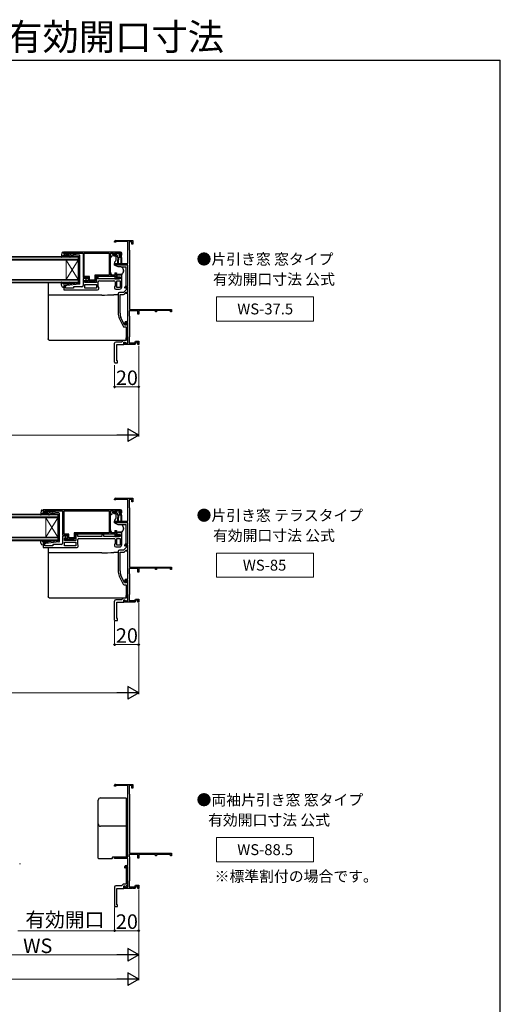
# Model space of a CAD drawing. Extents: x 105 to 1155, y 126 to 1690.
# Drawn here: x 757 to 1155, y 875 to 1690 of the extents above; entities that cross this region are included whole.
import ezdxf

# ---------------------------------------------------------------- set-up
doc = ezdxf.new("R2010")
doc.units = 0
for name, color, linetype, lineweight in [('TABLE1', 255, 'CONTINUOUS', 13), ('USER1', 3, 'CONTINUOUS', 13), ('YKK_11', 7, 'CONTINUOUS', 30), ('YKK_12', 2, 'CONTINUOUS', 13), ('YKK_13', 4, 'CONTINUOUS', 30), ('YKK_D', 6, 'CONTINUOUS', 13), ('YKK_ZWAK', 7, 'CONTINUOUS', 30)]:
    doc.layers.add(name, color=color, linetype=linetype, lineweight=lineweight)
doc.styles.add('text-b', font='txt')

msp = doc.modelspace()

# ---------------------------------------------------------------- linework, layer by layer
at = {"layer": 'TABLE1'}
for p, q in [((920.3, 1460.3), (1000.3, 1460.3)), ((920.3, 1460.3), (920.3, 1440.3)), ((1000.3, 1460.3), (1000.3, 1440.3)), ((920.3, 1440.3), (1000.3, 1440.3)), ((920.3, 1248.39), (1000.3, 1248.39)), ((920.3, 1248.39), (920.3, 1228.39)), ((1000.3, 1248.39), (1000.3, 1228.39)), ((920.3, 1228.39), (1000.3, 1228.39)), ((920.3, 1013.12), (1000.3, 1013.12)), ((920.3, 1013.12), (920.3, 993.12)), ((1000.3, 1013.12), (1000.3, 993.12)), ((920.3, 993.12), (1000.3, 993.12))]:
    msp.add_line(p, q, dxfattribs=at)
at = {"layer": 'YKK_11', "linetype": 'ByBlock', "lineweight": -2, "ltscale": 0.5}
for p, q in [((836.54, 1506.87), (850.84, 1506.87)), ((850.84, 1506.87), (850.84, 1503.87)), ((835.84, 1505.47), (835.84, 1506.17)), ((836.84, 1505.47), (835.84, 1505.47)), ((846.84, 1505.97), (836.84, 1505.97)), ((836.84, 1505.97), (836.84, 1505.47)), ((846.84, 1487.87), (846.84, 1505.97)), ((850.04, 1505.87), (847.94, 1505.87)), ((847.94, 1505.87), (847.94, 1499.05)), ((847.94, 1499.05), (848.09, 1498.86)), ((848.09, 1498.86), (848.24, 1498.67)), ((848.24, 1498.67), (848.24, 1449.87)), ((850.04, 1503.87), (850.04, 1505.87)), ((850.84, 1503.87), (850.04, 1503.87)), ((840.84, 1497.37), (793.84, 1497.37)), ((793.84, 1497.37), (793.84, 1495.77)), ((793.84, 1495.77), (795.24, 1495.77)), ((795.24, 1495.77), (795.24, 1496.57)), ((795.24, 1496.57), (796.69, 1496.57)), ((796.69, 1496.57), (796.92, 1496.47)), ((796.92, 1496.47), (797.14, 1496.37)), ((797.14, 1496.37), (809.84, 1496.37)), ((809.84, 1496.37), (809.84, 1476.37)), ((810.74, 1496.47), (831.44, 1496.47)), ((810.74, 1477.27), (810.74, 1496.47)), ((831.44, 1496.47), (831.44, 1478.27)), ((832.34, 1478.37), (832.34, 1496.37)), ((832.34, 1496.37), (835.04, 1496.37)), ((835.04, 1496.37), (835.04, 1495.17)), ((835.84, 1494.87), (835.84, 1496.37)), ((835.84, 1496.37), (841.04, 1496.37)), ((836.64, 1494.87), (835.84, 1494.87)), ((836.04, 1494.17), (836.54, 1494.17)), ((836.54, 1494.17), (836.94, 1494.57)), ((836.94, 1494.57), (836.64, 1494.87)), ((840.24, 1494.87), (839.94, 1494.57)), ((839.94, 1494.57), (840.34, 1494.17)), ((841.04, 1494.87), (840.24, 1494.87)), ((840.34, 1494.17), (840.84, 1494.17)), ((841.04, 1496.37), (841.04, 1494.87)), ((841.84, 1495.17), (841.84, 1496.37)), ((835.84, 1486.57), (835.84, 1487.87)), ((835.84, 1487.87), (846.84, 1487.87)), ((846.84, 1486.57), (835.84, 1486.57)), ((846.84, 1469.27), (846.84, 1486.57)), ((809.84, 1476.37), (814.24, 1476.37)), ((814.24, 1475.57), (809.84, 1475.57)), ((809.84, 1475.57), (809.84, 1469.57)), ((815.14, 1477.27), (810.74, 1477.27)), ((811.34, 1472.07), (811.34, 1474.07)), ((811.34, 1474.07), (813.04, 1474.07)), ((812.54, 1474.37), (811.84, 1474.37)), ((811.84, 1474.37), (811.84, 1472.67)), ((812.54, 1473.57), (812.54, 1474.37)), ((813.04, 1474.07), (813.54, 1473.57)), ((814.24, 1476.37), (814.24, 1473.57)), ((814.24, 1473.57), (814.24, 1475.57)), ((815.14, 1474.17), (815.14, 1477.27)), ((819.44, 1474.17), (815.14, 1474.17)), ((831.44, 1478.27), (819.44, 1478.27)), ((819.44, 1478.27), (819.44, 1474.17)), ((820.34, 1474.27), (820.34, 1477.37)), ((820.34, 1477.37), (836.14, 1477.37)), ((822.34, 1476.77), (820.84, 1476.77)), ((820.84, 1476.77), (820.84, 1472.07)), ((822.34, 1475.17), (822.34, 1476.77)), ((840.34, 1475.17), (822.34, 1475.17)), ((836.34, 1478.37), (832.34, 1478.37)), ((836.14, 1477.37), (836.14, 1475.17)), ((836.14, 1475.17), (839.64, 1475.17)), ((837.14, 1479.87), (836.34, 1479.87)), ((836.34, 1479.87), (836.34, 1478.37)), ((837.14, 1476.17), (837.14, 1479.87)), ((838.79, 1476.17), (837.14, 1476.17)), ((841.84, 1478.37), (837.84, 1478.37)), ((837.84, 1478.37), (837.84, 1476.87)), ((837.84, 1476.87), (840.34, 1476.87)), ((839.02, 1476.27), (838.79, 1476.17)), ((839.24, 1476.37), (839.02, 1476.27)), ((839.64, 1476.37), (839.24, 1476.37)), ((839.64, 1475.17), (839.64, 1476.37)), ((840.34, 1476.87), (840.34, 1475.17)), ((841.84, 1468.67), (841.84, 1478.37)), ((795.24, 1469.77), (793.84, 1469.77)), ((793.84, 1469.77), (793.84, 1466.07)), ((793.84, 1466.07), (821.84, 1466.07)), ((795.24, 1467.47), (795.24, 1469.77)), ((801.84, 1467.47), (795.24, 1467.47)), ((808.84, 1468.57), (801.84, 1468.57)), ((801.84, 1468.57), (801.84, 1467.47)), ((820.84, 1472.07), (811.34, 1472.07)), ((811.34, 1470.57), (820.84, 1470.57)), ((811.34, 1467.57), (811.34, 1470.57)), ((820.84, 1467.57), (811.34, 1467.57)), ((811.84, 1472.67), (814.84, 1472.67)), ((814.24, 1473.57), (812.54, 1473.57)), ((813.54, 1473.57), (814.24, 1473.57)), ((814.84, 1472.67), (815.14, 1472.97)), ((815.14, 1472.97), (815.44, 1473.27)), ((815.44, 1473.27), (819.34, 1473.27)), ((820.84, 1470.57), (820.84, 1467.57)), ((822.34, 1468.78), (822.34, 1472.67)), ((822.84, 1468.07), (822.34, 1468.78)), ((822.84, 1467.07), (822.84, 1468.07)), ((823.34, 1473.67), (835.34, 1473.67)), ((836.34, 1469.38), (835.84, 1468.67)), ((835.84, 1468.67), (835.84, 1467.67)), ((836.34, 1472.67), (836.34, 1469.38)), ((836.84, 1466.67), (839.84, 1466.67)), ((837.84, 1468.17), (837.84, 1473.67)), ((837.84, 1473.67), (840.34, 1473.67)), ((840.34, 1468.17), (837.84, 1468.17)), ((840.34, 1473.67), (840.34, 1468.17)), ((845.34, 1466.07), (843.14, 1463.87)), ((844.34, 1467.67), (844.34, 1468.27)), ((844.64, 1467.37), (844.34, 1467.67)), ((845.14, 1467.87), (844.64, 1467.37)), ((846.84, 1468.47), (845.14, 1468.47)), ((845.14, 1468.47), (845.14, 1467.87)), ((845.34, 1469.27), (846.84, 1469.27)), ((845.34, 1467.27), (845.34, 1466.07)), ((846.84, 1468.07), (846.14, 1468.07)), ((846.84, 1463.77), (846.84, 1468.47)), ((846.84, 1464.07), (846.84, 1468.07)), ((838.84, 1462.87), (838.84, 1446.81)), ((843.14, 1463.87), (839.84, 1463.87)), ((840.34, 1446.81), (840.34, 1462.37)), ((840.34, 1462.37), (843.35, 1462.37)), ((844.05, 1462.66), (845.46, 1464.07)), ((845.34, 1463.07), (845.34, 1463.77)), ((845.34, 1463.77), (846.84, 1463.77)), ((846.84, 1463.07), (845.34, 1463.07)), ((845.46, 1464.07), (846.84, 1464.07)), ((846.84, 1439.87), (846.84, 1463.07)), ((848.24, 1449.87), (882.84, 1449.87)), ((882.84, 1449.87), (882.84, 1447.87)), ((839.78, 1442.58), (842.87, 1435.94)), ((844.09, 1436.87), (841.14, 1443.21)), ((855.14, 1448.77), (848.04, 1448.77)), ((848.04, 1448.77), (848.04, 1444.51)), ((848.04, 1444.51), (848.14, 1444.34)), ((848.14, 1444.34), (848.24, 1444.17)), ((848.24, 1444.17), (848.24, 1427.37)), ((855.14, 1445.87), (855.14, 1448.77)), ((855.84, 1445.87), (855.14, 1445.87)), ((856.14, 1449.21), (855.84, 1449.04)), ((855.84, 1449.04), (855.84, 1445.87)), ((856.57, 1448.97), (856.14, 1449.21)), ((869.84, 1448.97), (856.57, 1448.97)), ((869.84, 1447.87), (869.84, 1448.97)), ((870.54, 1447.87), (869.84, 1447.87)), ((882.14, 1448.97), (870.54, 1448.97)), ((870.54, 1448.97), (870.54, 1447.87)), ((882.14, 1447.87), (882.14, 1448.97)), ((882.84, 1447.87), (882.14, 1447.87)), ((843.78, 1435.37), (845.34, 1435.37)), ((845.64, 1436.87), (844.09, 1436.87)), ((844.44, 1437.97), (844.44, 1438.87)), ((844.74, 1437.67), (844.44, 1437.97)), ((845.24, 1438.17), (844.74, 1437.67)), ((846.84, 1439.07), (845.24, 1439.07)), ((845.24, 1439.07), (845.24, 1438.17)), ((845.34, 1435.37), (845.34, 1424.27)), ((845.44, 1439.87), (846.84, 1439.87)), ((846.84, 1438.67), (845.64, 1438.67)), ((845.64, 1438.67), (845.64, 1436.87)), ((846.72, 1437.14), (846.84, 1437.33)), ((846.72, 1436.59), (846.72, 1437.14)), ((846.84, 1436.41), (846.72, 1436.59)), ((846.84, 1421.77), (846.84, 1439.07)), ((846.84, 1437.33), (846.84, 1438.67)), ((846.84, 1422.63), (846.84, 1436.41)), ((848.14, 1427.19), (848.04, 1427.02)), ((848.04, 1427.02), (848.04, 1422.27)), ((848.24, 1427.37), (848.14, 1427.19)), ((841.64, 1422.87), (836.88, 1422.87)), ((837.84, 1420.87), (843.44, 1420.87)), ((843.04, 1424.27), (841.64, 1422.87)), ((845.34, 1424.27), (843.04, 1424.27)), ((843.44, 1420.87), (843.44, 1422.87)), ((843.44, 1422.87), (844.44, 1422.87)), ((843.74, 1420.87), (843.74, 1422.67)), ((843.74, 1422.67), (844.44, 1422.67)), ((850.08, 1420.87), (843.74, 1420.87)), ((844.44, 1422.87), (844.8, 1421.88)), ((844.44, 1422.67), (844.44, 1421.77)), ((844.44, 1421.77), (846.84, 1421.77)), ((844.8, 1421.88), (846.84, 1422.63)), ((848.04, 1422.27), (852.6, 1422.27)), ((850.26, 1420.99), (850.08, 1420.87)), ((850.81, 1420.99), (850.26, 1420.99)), ((851, 1420.87), (850.81, 1420.99)), ((852.94, 1420.87), (851, 1420.87)), ((852.6, 1422.27), (853.07, 1423.57)), ((853.63, 1422.77), (852.94, 1420.87)), ((853.07, 1423.57), (855.84, 1423.57)), ((855.04, 1422.77), (853.63, 1422.77)), ((855.04, 1420.87), (855.04, 1422.77)), ((855.84, 1420.87), (855.04, 1420.87)), ((855.84, 1423.57), (855.84, 1420.87)), ((835.84, 1292.31), (835.84, 1293.01)), ((836.84, 1292.31), (835.84, 1292.31)), ((836.54, 1293.71), (850.84, 1293.71)), ((846.84, 1292.81), (836.84, 1292.81)), ((836.84, 1292.81), (836.84, 1292.31)), ((846.84, 1274.71), (846.84, 1292.81)), ((850.04, 1292.71), (847.94, 1292.71)), ((847.94, 1292.71), (847.94, 1285.9)), ((850.04, 1290.71), (850.04, 1292.71)), ((850.84, 1290.71), (850.04, 1290.71)), ((850.84, 1293.71), (850.84, 1290.71)), ((840.84, 1284.21), (776.84, 1284.21)), ((776.84, 1284.21), (776.84, 1282.61)), ((776.84, 1282.61), (778.24, 1282.61)), ((778.24, 1282.61), (778.24, 1283.41)), ((778.24, 1283.41), (779.69, 1283.41)), ((779.69, 1283.41), (779.92, 1283.31)), ((779.92, 1283.31), (780.14, 1283.21)), ((780.14, 1283.21), (792.84, 1283.21)), ((792.84, 1283.21), (792.84, 1263.21)), ((794.14, 1283.31), (831.44, 1283.31)), ((794.14, 1264.11), (794.14, 1283.31)), ((831.44, 1283.31), (831.44, 1265.11)), ((832.34, 1265.21), (832.34, 1283.21)), ((832.34, 1283.21), (835.04, 1283.21)), ((835.04, 1283.21), (835.04, 1282.01)), ((835.84, 1281.71), (835.84, 1283.21)), ((835.84, 1283.21), (841.04, 1283.21)), ((836.64, 1281.71), (835.84, 1281.71)), ((836.04, 1281.01), (836.54, 1281.01)), ((836.54, 1281.01), (836.94, 1281.41)), ((836.94, 1281.41), (836.64, 1281.71)), ((840.24, 1281.71), (839.94, 1281.41)), ((839.94, 1281.41), (840.34, 1281.01)), ((841.04, 1281.71), (840.24, 1281.71)), ((840.34, 1281.01), (840.84, 1281.01)), ((841.04, 1283.21), (841.04, 1281.71)), ((841.84, 1282.01), (841.84, 1283.21)), ((847.94, 1285.9), (848.09, 1285.71)), ((848.09, 1285.71), (848.24, 1285.51)), ((848.24, 1285.51), (848.24, 1236.71)), ((835.84, 1273.41), (835.84, 1274.71)), ((835.84, 1274.71), (846.84, 1274.71)), ((846.84, 1273.41), (835.84, 1273.41)), ((846.84, 1256.11), (846.84, 1273.41)), ((792.84, 1263.21), (797.24, 1263.21)), ((797.24, 1262.41), (792.84, 1262.41)), ((792.84, 1262.41), (792.84, 1256.41)), ((798.14, 1264.11), (794.14, 1264.11)), ((797.24, 1263.21), (797.24, 1260.41)), ((797.24, 1260.41), (797.24, 1262.41)), ((798.14, 1261.01), (798.14, 1264.11)), ((831.44, 1265.11), (802.44, 1265.11)), ((802.44, 1265.11), (802.44, 1261.01)), ((803.34, 1261.11), (803.34, 1264.21)), ((803.34, 1264.21), (836.14, 1264.21)), ((805.34, 1263.61), (803.84, 1263.61)), ((803.84, 1263.61), (803.84, 1258.91)), ((805.34, 1262.01), (805.34, 1263.61)), ((826.84, 1263.71), (825.34, 1263.71)), ((825.34, 1263.71), (825.34, 1262.01)), ((826.84, 1262.01), (826.84, 1263.71)), ((836.34, 1265.21), (832.34, 1265.21)), ((836.14, 1264.21), (836.14, 1262.01)), ((837.14, 1266.71), (836.34, 1266.71)), ((836.34, 1266.71), (836.34, 1265.21)), ((837.14, 1263.01), (837.14, 1266.71)), ((838.79, 1263.01), (837.14, 1263.01)), ((841.84, 1265.21), (837.84, 1265.21)), ((837.84, 1265.21), (837.84, 1263.71)), ((837.84, 1263.71), (840.34, 1263.71)), ((839.02, 1263.11), (838.79, 1263.01)), ((839.24, 1263.21), (839.02, 1263.11)), ((839.64, 1263.21), (839.24, 1263.21)), ((839.64, 1262.01), (839.64, 1263.21)), ((840.34, 1263.71), (840.34, 1262.01)), ((841.84, 1255.51), (841.84, 1265.21)), ((778.24, 1256.61), (776.84, 1256.61)), ((776.84, 1256.61), (776.84, 1252.91)), ((778.24, 1254.31), (778.24, 1256.61)), ((784.84, 1254.31), (778.24, 1254.31)), ((791.84, 1255.41), (784.84, 1255.41)), ((784.84, 1255.41), (784.84, 1254.31)), ((794.34, 1258.91), (794.34, 1260.91)), ((794.34, 1260.91), (796.04, 1260.91)), ((803.84, 1258.91), (794.34, 1258.91)), ((794.34, 1257.41), (803.84, 1257.41)), ((794.34, 1254.41), (794.34, 1257.41)), ((803.84, 1254.41), (794.34, 1254.41)), ((795.54, 1261.21), (794.84, 1261.21)), ((794.84, 1261.21), (794.84, 1259.51)), ((794.84, 1259.51), (797.84, 1259.51)), ((795.54, 1260.41), (795.54, 1261.21)), ((797.24, 1260.41), (795.54, 1260.41)), ((796.04, 1260.91), (796.54, 1260.41)), ((796.54, 1260.41), (797.24, 1260.41)), ((797.84, 1259.51), (798.14, 1259.81)), ((802.44, 1261.01), (798.14, 1261.01)), ((798.14, 1259.81), (798.44, 1260.11)), ((798.44, 1260.11), (802.34, 1260.11)), ((803.84, 1257.41), (803.84, 1254.41)), ((825.34, 1262.01), (805.34, 1262.01)), ((805.34, 1255.63), (805.34, 1259.51)), ((805.84, 1254.91), (805.34, 1255.63)), ((805.84, 1253.91), (805.84, 1254.91)), ((806.34, 1260.51), (835.34, 1260.51)), ((840.34, 1262.01), (826.84, 1262.01)), ((836.34, 1256.23), (835.84, 1255.51)), ((835.84, 1255.51), (835.84, 1254.51)), ((836.14, 1262.01), (839.64, 1262.01)), ((836.34, 1259.51), (836.34, 1256.23)), ((837.84, 1255.01), (837.84, 1260.51)), ((837.84, 1260.51), (840.34, 1260.51)), ((840.34, 1255.01), (837.84, 1255.01)), ((840.34, 1260.51), (840.34, 1255.01)), ((844.34, 1254.51), (844.34, 1255.11)), ((844.64, 1254.21), (844.34, 1254.51)), ((845.14, 1254.71), (844.64, 1254.21)), ((846.84, 1255.31), (845.14, 1255.31)), ((845.14, 1255.31), (845.14, 1254.71)), ((845.34, 1256.11), (846.84, 1256.11)), ((845.34, 1254.11), (845.34, 1252.91)), ((846.84, 1254.91), (846.14, 1254.91)), ((846.84, 1250.61), (846.84, 1255.31)), ((846.84, 1250.91), (846.84, 1254.91)), ((776.84, 1252.91), (804.84, 1252.91)), ((836.84, 1253.51), (839.84, 1253.51)), ((838.84, 1249.71), (838.84, 1233.65)), ((843.14, 1250.71), (839.84, 1250.71)), ((840.34, 1233.65), (840.34, 1249.21)), ((840.34, 1249.21), (843.35, 1249.21)), ((845.34, 1252.91), (843.14, 1250.71)), ((844.05, 1249.5), (845.46, 1250.91)), ((845.34, 1249.91), (845.34, 1250.61)), ((845.34, 1250.61), (846.84, 1250.61)), ((846.84, 1249.91), (845.34, 1249.91)), ((845.46, 1250.91), (846.84, 1250.91)), ((846.84, 1226.71), (846.84, 1249.91)), ((844.09, 1223.71), (841.14, 1230.06)), ((855.14, 1235.61), (848.04, 1235.61)), ((848.04, 1235.61), (848.04, 1231.36)), ((848.04, 1231.36), (848.14, 1231.18)), ((848.14, 1231.18), (848.24, 1231.01)), ((848.24, 1236.71), (882.84, 1236.71)), ((848.24, 1231.01), (848.24, 1214.21)), ((855.14, 1232.71), (855.14, 1235.61)), ((855.84, 1232.71), (855.14, 1232.71)), ((856.14, 1236.06), (855.84, 1235.88)), ((855.84, 1235.88), (855.84, 1232.71)), ((856.57, 1235.81), (856.14, 1236.06)), ((869.84, 1235.81), (856.57, 1235.81)), ((869.84, 1234.71), (869.84, 1235.81)), ((870.54, 1234.71), (869.84, 1234.71)), ((882.14, 1235.81), (870.54, 1235.81)), ((870.54, 1235.81), (870.54, 1234.71)), ((882.14, 1234.71), (882.14, 1235.81)), ((882.84, 1234.71), (882.14, 1234.71)), ((882.84, 1236.71), (882.84, 1234.71)), ((839.78, 1229.42), (842.87, 1222.79)), ((843.78, 1222.21), (845.34, 1222.21)), ((845.64, 1223.71), (844.09, 1223.71)), ((844.44, 1224.81), (844.44, 1225.71)), ((844.74, 1224.51), (844.44, 1224.81)), ((845.24, 1225.01), (844.74, 1224.51)), ((846.84, 1225.91), (845.24, 1225.91)), ((845.24, 1225.91), (845.24, 1225.01)), ((845.34, 1222.21), (845.34, 1211.11)), ((845.44, 1226.71), (846.84, 1226.71)), ((846.84, 1225.51), (845.64, 1225.51)), ((845.64, 1225.51), (845.64, 1223.71)), ((846.72, 1223.99), (846.84, 1224.17)), ((846.72, 1223.44), (846.72, 1223.99)), ((846.84, 1223.25), (846.72, 1223.44)), ((846.84, 1208.61), (846.84, 1225.91)), ((846.84, 1224.17), (846.84, 1225.51)), ((846.84, 1209.47), (846.84, 1223.25)), ((848.14, 1214.04), (848.04, 1213.87)), ((848.04, 1213.87), (848.04, 1209.11)), ((848.24, 1214.21), (848.14, 1214.04)), ((841.64, 1209.71), (836.88, 1209.71)), ((837.84, 1207.71), (843.44, 1207.71)), ((843.04, 1211.11), (841.64, 1209.71)), ((845.34, 1211.11), (843.04, 1211.11)), ((843.44, 1207.71), (843.44, 1209.71)), ((843.44, 1209.71), (844.44, 1209.71)), ((843.74, 1207.71), (843.74, 1209.51)), ((843.74, 1209.51), (844.44, 1209.51)), ((850.08, 1207.71), (843.74, 1207.71)), ((844.44, 1209.71), (844.8, 1208.73)), ((844.44, 1209.51), (844.44, 1208.61)), ((844.44, 1208.61), (846.84, 1208.61)), ((844.8, 1208.73), (846.84, 1209.47)), ((848.04, 1209.11), (852.6, 1209.11)), ((850.26, 1207.83), (850.08, 1207.71)), ((850.81, 1207.83), (850.26, 1207.83)), ((851, 1207.71), (850.81, 1207.83)), ((852.94, 1207.71), (851, 1207.71)), ((852.6, 1209.11), (853.07, 1210.41)), ((853.63, 1209.61), (852.94, 1207.71)), ((853.07, 1210.41), (855.84, 1210.41)), ((855.04, 1209.61), (853.63, 1209.61)), ((855.04, 1207.71), (855.04, 1209.61)), ((855.84, 1207.71), (855.04, 1207.71)), ((855.84, 1210.41), (855.84, 1207.71)), ((835.84, 1055.71), (835.84, 1056.41)), ((836.84, 1055.71), (835.84, 1055.71)), ((836.54, 1057.11), (850.84, 1057.11)), ((846.84, 1056.21), (836.84, 1056.21)), ((836.84, 1056.21), (836.84, 1055.71)), ((846.84, 997.11), (846.84, 1056.21)), ((850.04, 1056.11), (847.94, 1056.11)), ((847.94, 1056.11), (847.94, 1049.3)), ((850.04, 1054.11), (850.04, 1056.11)), ((850.84, 1054.11), (850.04, 1054.11)), ((850.84, 1057.11), (850.84, 1054.11)), ((847.94, 1049.3), (848.09, 1049.11)), ((848.09, 1049.11), (848.24, 1048.91)), ((848.24, 1048.91), (848.24, 1000.11)), ((835.84, 995.81), (835.84, 997.11)), ((835.84, 997.11), (846.84, 997.11)), ((846.84, 995.81), (835.84, 995.81)), ((846.84, 990.11), (846.84, 995.81)), ((855.14, 999.21), (848.04, 999.21)), ((848.04, 999.21), (848.04, 997.26)), ((848.04, 997.26), (848.14, 997.09)), ((848.14, 997.09), (848.24, 996.91)), ((848.24, 1000.11), (882.84, 1000.11)), ((848.24, 996.91), (848.24, 977.61)), ((855.14, 996.11), (855.14, 999.21)), ((855.84, 996.11), (855.14, 996.11)), ((856.14, 999.46), (855.84, 999.29)), ((855.84, 999.29), (855.84, 996.11)), ((856.57, 999.21), (856.14, 999.46)), ((869.84, 999.21), (856.57, 999.21)), ((869.84, 998.11), (869.84, 999.21)), ((870.54, 998.11), (869.84, 998.11)), ((882.14, 999.21), (870.54, 999.21)), ((870.54, 999.21), (870.54, 998.11)), ((882.14, 998.11), (882.14, 999.21)), ((882.84, 998.11), (882.14, 998.11)), ((882.84, 1000.11), (882.84, 998.11)), ((844.44, 988.21), (844.44, 989.11)), ((844.74, 987.91), (844.44, 988.21)), ((845.24, 988.41), (844.74, 987.91)), ((846.84, 989.31), (845.24, 989.31)), ((845.24, 989.31), (845.24, 988.41)), ((845.34, 987.91), (845.34, 974.51)), ((845.44, 990.11), (846.84, 990.11)), ((846.84, 988.41), (846.34, 988.91)), ((846.84, 972.01), (846.84, 989.31)), ((846.84, 973.94), (846.84, 988.41)), ((848.14, 977.44), (848.04, 977.27)), ((848.04, 977.27), (848.04, 972.51)), ((848.24, 977.61), (848.14, 977.44)), ((835.84, 972.11), (835.84, 956.11)), ((841.64, 973.11), (836.84, 973.11)), ((837.84, 957.61), (837.84, 971.11)), ((837.84, 971.11), (843.44, 971.11)), ((843.04, 974.51), (841.64, 973.11)), ((845.34, 974.51), (843.04, 974.51)), ((843.44, 971.11), (843.44, 973.11)), ((843.44, 973.11), (844.44, 973.11)), ((843.74, 971.11), (843.74, 972.91)), ((843.74, 972.91), (844.44, 972.91)), ((850.08, 971.11), (843.74, 971.11)), ((844.44, 973.11), (844.8, 972.13)), ((844.44, 972.91), (844.44, 972.01)), ((844.44, 972.01), (846.84, 972.01)), ((844.8, 972.13), (845.92, 972.54)), ((845.58, 973.48), (846.84, 973.94)), ((845.92, 972.54), (845.58, 973.48)), ((848.04, 972.51), (852.6, 972.51)), ((850.26, 971.23), (850.08, 971.11)), ((850.81, 971.23), (850.26, 971.23)), ((851, 971.11), (850.81, 971.23)), ((852.94, 971.11), (851, 971.11)), ((852.6, 972.51), (853.07, 973.81)), ((853.63, 973.01), (852.94, 971.11)), ((853.07, 973.81), (855.84, 973.81)), ((855.04, 973.01), (853.63, 973.01)), ((855.04, 971.11), (855.04, 973.01)), ((855.84, 971.11), (855.04, 971.11)), ((855.84, 973.81), (855.84, 971.11)), ((835.84, 956.11), (838.34, 956.11)), ((838.34, 957.61), (837.84, 957.61)), ((838.34, 956.11), (838.34, 957.61))]:
    msp.add_line(p, q, dxfattribs=at)
at = {"layer": 'YKK_11', "linetype": 'ByBlock', "lineweight": 30, "ltscale": 0.5}
for p, q in [((846.84, 1467.47), (846.84, 1467.57)), ((846.84, 1254.31), (846.84, 1254.41))]:
    msp.add_line(p, q, dxfattribs=at)
at = {"layer": 'YKK_11', "linetype": 'ByBlock'}
for p, q in [((835.84, 1406.17), (835.84, 1421.87)), ((837.84, 1407.37), (837.84, 1420.87)), ((835.84, 1406.17), (836.14, 1405.87)), ((836.14, 1405.87), (838.34, 1405.87)), ((838.34, 1407.37), (837.84, 1407.37)), ((838.34, 1405.87), (838.34, 1407.37)), ((835.84, 1193.01), (835.84, 1208.71)), ((837.84, 1194.21), (837.84, 1207.71)), ((835.84, 1193.01), (836.14, 1192.71)), ((836.14, 1192.71), (838.34, 1192.71)), ((838.34, 1194.21), (837.84, 1194.21)), ((838.34, 1192.71), (838.34, 1194.21))]:
    msp.add_line(p, q, dxfattribs=at)
at = {"layer": 'YKK_11', "linetype": 'ByBlock', "lineweight": -2, "ltscale": 0.5}
for centre, radius, start, end in [((836.54, 1506.17), 0.7, 90.00001, 179.99999), ((836.04, 1495.17), 1, 180.00001, 269.99999), ((840.84, 1496.37), 1, 0.00001, 89.99999), ((840.84, 1495.17), 1, 270.00001, 359.99999), ((819.34, 1474.27), 1, 270.00001, 359.99999), ((808.84, 1469.57), 1, 270.00001, 359.99999), ((821.84, 1467.07), 1, 270.00001, 359.99999), ((823.34, 1472.67), 1, 90.00001, 179.99999), ((835.34, 1472.67), 1, 0.00001, 89.99999), ((836.84, 1467.67), 1, 180.00001, 269.99999), ((839.84, 1468.67), 2, 270.00001, 359.99999), ((845.34, 1468.27), 1, 90.00001, 179.99999), ((846.14, 1467.27), 0.8, 90.00002, 180), ((839.84, 1462.87), 1, 90.00002, 180), ((843.35, 1463.37), 1, 270, 314.99999), ((848.84, 1446.81), 10, 180, 205), ((848.84, 1446.81), 8.5, 180, 205), ((843.78, 1436.37), 1, 205, 270), ((845.44, 1438.87), 1, 90.00001, 179.99999), ((836.54, 1293.01), 0.7, 90.00001, 179.99999), ((836.04, 1282.01), 1, 180.00001, 269.99999), ((840.84, 1283.21), 1, 0.00001, 89.99999), ((840.84, 1282.01), 1, 270.00001, 359.99999), ((791.84, 1256.41), 1, 270.00001, 359.99999), ((802.34, 1261.11), 1, 270.00001, 359.99999), ((806.34, 1259.51), 1, 90.00001, 179.99999), ((835.34, 1259.51), 1, 0.00001, 89.99999), ((836.84, 1254.51), 1, 180.00001, 269.99999), ((839.84, 1255.51), 2, 270.00001, 359.99999), ((845.34, 1255.11), 1, 90.00001, 179.99999), ((846.14, 1254.11), 0.8, 90.00002, 180), ((804.84, 1253.91), 1, 270.00001, 359.99999), ((839.84, 1249.71), 1, 90.00002, 180), ((843.35, 1250.21), 1, 270, 314.99999), ((848.84, 1233.65), 10, 180, 205), ((848.84, 1233.65), 8.5, 180, 205), ((843.78, 1223.21), 1, 205, 270), ((845.44, 1225.71), 1, 90.00001, 179.99999), ((836.54, 1056.41), 0.7, 90.00001, 179.99999), ((845.44, 989.11), 1, 90.00001, 179.99999), ((846.34, 987.91), 1, 90.00001, 179.99999), ((836.84, 972.11), 1, 90.00001, 179.99999)]:
    msp.add_arc(centre, radius, start, end, dxfattribs=at)
at = {"layer": 'YKK_11', "linetype": 'ByBlock'}
for centre in [(836.84, 1421.87), (836.84, 1208.71)]:
    msp.add_arc(centre, 1, 90.00002, 180, dxfattribs=at)
at = {"layer": 'YKK_12', "linetype": 'Continuous'}
for p, q in [((361.34, 1493.77), (805.84, 1493.77)), ((805.84, 1493.07), (361.34, 1493.07)), ((361.34, 1491.47), (805.84, 1491.47)), ((805.84, 1490.77), (361.34, 1490.77)), ((795.84, 1490.77), (795.84, 1474.77)), ((805.84, 1490.77), (795.84, 1474.77)), ((805.84, 1474.77), (795.84, 1490.77)), ((805.84, 1493.77), (805.84, 1490.77)), ((805.84, 1490.77), (805.84, 1474.77)), ((361.34, 1474.77), (805.84, 1474.77)), ((805.84, 1474.07), (361.34, 1474.07)), ((805.84, 1474.77), (805.84, 1471.77)), ((361.34, 1472.47), (805.84, 1472.47)), ((805.84, 1471.77), (361.34, 1471.77)), ((788.84, 1280.61), (383.84, 1280.61)), ((383.84, 1279.91), (788.84, 1279.91)), ((788.84, 1277.61), (788.84, 1280.61)), ((788.84, 1278.31), (383.84, 1278.31)), ((383.84, 1277.61), (788.84, 1277.61)), ((778.84, 1277.61), (778.84, 1261.61)), ((788.84, 1277.61), (778.84, 1261.61)), ((788.84, 1261.61), (778.84, 1277.61)), ((788.84, 1277.61), (788.84, 1261.61)), ((788.84, 1261.61), (383.84, 1261.61)), ((383.84, 1260.91), (788.84, 1260.91)), ((788.84, 1259.31), (383.84, 1259.31)), ((383.84, 1258.61), (788.84, 1258.61)), ((788.84, 1258.61), (788.84, 1261.61))]:
    msp.add_line(p, q, dxfattribs=at)
at = {"layer": 'YKK_13', "ltscale": 0.5}
for p, q in [((792.09, 1496.35), (791.54, 1493.42)), ((793.25, 1494.47), (792.06, 1493.16)), ((793.07, 1497.17), (793.64, 1497.17)), ((796.47, 1494.57), (793.47, 1494.57)), ((793.75, 1496.15), (793.93, 1496.79)), ((795.74, 1495.77), (794.04, 1495.77)), ((795.74, 1495.77), (797.74, 1494.75)), ((806.79, 1494.72), (796.05, 1495.97)), ((797.66, 1493.7), (797.24, 1494.21)), ((797.72, 1494.41), (798.05, 1494.02)), ((805.97, 1493.8), (797.74, 1494.75)), ((806.24, 1493.5), (806.24, 1482.77)), ((807.24, 1471.31), (807.24, 1494.22)), ((806.24, 1472.03), (806.24, 1482.77)), ((792.09, 1469.18), (791.54, 1472.11)), ((793.25, 1471.06), (792.06, 1472.37)), ((793.07, 1468.37), (793.64, 1468.37)), ((796.47, 1470.97), (793.47, 1470.97)), ((793.75, 1469.39), (793.93, 1468.75)), ((795.74, 1469.77), (794.04, 1469.77)), ((795.74, 1469.77), (797.74, 1470.78)), ((806.79, 1470.82), (796.05, 1469.57)), ((797.66, 1471.83), (797.24, 1471.32)), ((797.72, 1471.13), (798.05, 1471.51)), ((805.97, 1471.74), (797.74, 1470.78)), ((775.09, 1283.19), (774.54, 1280.27)), ((776.25, 1281.31), (775.06, 1280.01)), ((776.07, 1284.01), (776.64, 1284.01)), ((779.47, 1281.41), (776.47, 1281.41)), ((776.75, 1282.99), (776.93, 1283.63)), ((778.74, 1282.61), (777.04, 1282.61)), ((778.74, 1282.61), (780.74, 1281.6)), ((789.8, 1281.56), (779.06, 1282.81)), ((780.66, 1280.55), (780.24, 1281.05)), ((780.73, 1281.25), (781.05, 1280.87)), ((788.97, 1280.64), (780.74, 1281.6)), ((789.24, 1280.34), (789.24, 1269.61)), ((790.24, 1258.16), (790.24, 1281.07)), ((789.24, 1258.88), (789.24, 1269.61)), ((775.09, 1256.03), (774.54, 1258.96)), ((776.25, 1257.91), (775.06, 1259.21)), ((779.47, 1257.81), (776.47, 1257.81)), ((776.75, 1256.23), (776.93, 1255.59)), ((778.74, 1256.61), (777.04, 1256.61)), ((778.74, 1256.61), (780.74, 1257.62)), ((789.8, 1257.66), (779.06, 1256.41)), ((780.66, 1258.68), (780.24, 1258.17)), ((780.73, 1257.97), (781.05, 1258.35)), ((788.97, 1258.58), (780.74, 1257.62))]:
    msp.add_line(p, q, dxfattribs=at)
at = {"layer": 'YKK_13'}
for p, q in [((832.34, 1481.8), (832.34, 1492.66)), ((832.48, 1493.01), (833.19, 1493.72)), ((833.55, 1493.87), (833.84, 1493.87)), ((833.84, 1493.87), (834.24, 1495.37)), ((834.24, 1495.37), (834.74, 1495.37)), ((834.74, 1495.37), (834.74, 1495.17)), ((835.21, 1494.17), (836.84, 1494.17)), ((836.09, 1496.07), (836.09, 1495.57)), ((836.39, 1496.37), (839.99, 1496.37)), ((836.39, 1495.27), (837.46, 1495.27)), ((836.84, 1494.17), (836.84, 1490.24)), ((837.75, 1495.04), (838.27, 1493.09)), ((838.49, 1492.88), (838.59, 1490.87)), ((838.59, 1487.52), (838.59, 1490.87)), ((839.19, 1492.87), (839.09, 1490.87)), ((839.09, 1487.52), (839.09, 1490.87)), ((840.89, 1492.87), (839.19, 1492.87)), ((839.69, 1494.81), (839.69, 1494.17)), ((841.29, 1493.87), (839.99, 1493.87)), ((840.15, 1495.27), (840.49, 1495.27)), ((840.7, 1495.78), (840.2, 1496.28)), ((840.89, 1492.87), (840.99, 1490.87)), ((840.99, 1490.87), (840.99, 1488.32)), ((841.59, 1492.87), (841.49, 1490.87)), ((841.49, 1490.87), (841.49, 1488.32)), ((841.59, 1492.87), (841.59, 1493.57)), ((836.72, 1489.92), (835.84, 1488.87)), ((835.84, 1488.87), (835.84, 1486.57)), ((835.84, 1486.57), (838.63, 1485.27)), ((838.63, 1485.27), (841.17, 1485.27)), ((841.32, 1485.23), (845.34, 1485.23)), ((843.34, 1482.44), (843.34, 1481.84)), ((845.34, 1484.93), (845.34, 1485.23)), ((845.34, 1483.83), (845.34, 1484.93)), ((845.34, 1483.7), (845.34, 1483.83)), ((845.34, 1482.76), (845.34, 1483.7)), ((845.34, 1470.99), (845.34, 1482.76)), ((832.34, 1480.8), (832.34, 1481.8)), ((833.94, 1478.37), (832.92, 1479.38)), ((835.94, 1478.37), (833.94, 1478.37)), ((835.94, 1480.17), (837.54, 1480.17)), ((835.94, 1480.17), (835.94, 1478.37)), ((837.54, 1480.17), (837.54, 1479.87)), ((837.54, 1478.87), (837.54, 1479.87)), ((841.24, 1478.87), (837.54, 1478.87)), ((843.31, 1481.67), (842.65, 1479.85)), ((780.84, 1471.77), (780.84, 1466.88)), ((780.84, 1466.88), (780.84, 1461.26)), ((845.34, 1469.27), (845.34, 1470.99)), ((845.34, 1467.61), (845.34, 1468.45)), ((780.84, 1461.26), (780.84, 1460.74)), ((780.84, 1460.74), (780.84, 1459.75)), ((780.84, 1459.75), (780.84, 1435.76)), ((825.31, 1461.74), (781.84, 1461.74)), ((838.84, 1461.93), (835.33, 1461.93)), ((780.84, 1435.76), (780.84, 1432.5)), ((780.84, 1432.5), (780.84, 1425.9)), ((780.84, 1425.9), (780.84, 1425.48)), ((845.34, 1425.9), (845.34, 1426.51)), ((845.34, 1425.26), (845.34, 1425.9)), ((845.34, 1424.9), (845.34, 1425.26)), ((781.84, 1424.48), (845.34, 1424.48)), ((845.34, 1424.48), (845.34, 1424.9)), ((832.34, 1268.65), (832.34, 1279.5)), ((832.48, 1279.86), (833.19, 1280.57)), ((833.55, 1280.71), (833.84, 1280.71)), ((833.84, 1280.71), (834.24, 1282.21)), ((834.24, 1282.21), (834.74, 1282.21)), ((834.74, 1282.21), (834.74, 1282.01)), ((835.21, 1281.01), (836.84, 1281.01)), ((836.09, 1282.91), (836.09, 1282.41)), ((836.39, 1283.21), (839.99, 1283.21)), ((836.39, 1282.11), (837.46, 1282.11)), ((836.84, 1281.01), (836.84, 1277.09)), ((837.75, 1281.89), (838.27, 1279.93)), ((838.49, 1279.72), (838.59, 1277.71)), ((839.19, 1279.71), (839.09, 1277.71)), ((840.89, 1279.71), (839.19, 1279.71)), ((839.69, 1281.65), (839.69, 1281.01)), ((841.29, 1280.71), (839.99, 1280.71)), ((840.15, 1282.11), (840.49, 1282.11)), ((840.7, 1282.62), (840.2, 1283.12)), ((840.89, 1279.71), (840.99, 1277.71)), ((841.59, 1279.71), (841.49, 1277.71)), ((841.59, 1279.71), (841.59, 1280.41)), ((836.72, 1276.76), (835.84, 1275.71)), ((835.84, 1275.71), (835.84, 1273.41)), ((835.84, 1273.41), (838.63, 1272.11)), ((838.59, 1274.36), (838.59, 1277.71)), ((838.63, 1272.11), (841.17, 1272.11)), ((839.09, 1274.36), (839.09, 1277.71)), ((840.99, 1277.71), (840.99, 1275.16)), ((841.32, 1272.07), (845.34, 1272.07)), ((841.49, 1277.71), (841.49, 1275.16)), ((845.34, 1271.77), (845.34, 1272.07)), ((845.34, 1270.67), (845.34, 1271.77)), ((845.34, 1270.54), (845.34, 1270.67)), ((845.34, 1269.6), (845.34, 1270.54)), ((832.34, 1267.64), (832.34, 1268.65)), ((833.94, 1265.21), (832.92, 1266.23)), ((835.94, 1265.21), (833.94, 1265.21)), ((835.94, 1267.01), (837.54, 1267.01)), ((835.94, 1267.01), (835.94, 1265.21)), ((837.54, 1267.01), (837.54, 1266.71)), ((837.54, 1265.71), (837.54, 1266.71)), ((841.24, 1265.71), (837.54, 1265.71)), ((843.31, 1268.51), (842.65, 1266.7)), ((843.34, 1269.29), (843.34, 1268.68)), ((845.34, 1257.84), (845.34, 1269.6)), ((845.34, 1256.11), (845.34, 1257.84)), ((845.34, 1254.45), (845.34, 1255.29)), ((780.84, 1252.91), (780.84, 1252.91)), ((780.84, 1252.91), (780.84, 1248.1)), ((780.84, 1248.1), (780.84, 1247.59)), ((780.84, 1247.59), (780.84, 1246.59)), ((780.84, 1246.59), (780.84, 1222.61)), ((825.31, 1248.59), (781.84, 1248.59)), ((838.84, 1248.77), (835.33, 1248.77)), ((780.84, 1222.61), (780.84, 1219.34)), ((780.84, 1219.34), (780.84, 1212.74)), ((845.34, 1212.74), (845.34, 1213.36)), ((780.84, 1212.74), (780.84, 1212.33)), ((781.84, 1211.33), (845.34, 1211.33)), ((845.34, 1212.11), (845.34, 1212.74)), ((845.34, 1211.75), (845.34, 1212.11)), ((845.34, 1211.33), (845.34, 1211.75)), ((822.34, 1042.71), (822.34, 1043.97)), ((824.34, 1045.98), (845.04, 1045.98)), ((845.34, 1045.68), (845.34, 1044.41)), ((822.34, 1023.85), (822.34, 1024.51)), ((822.34, 1018.42), (822.34, 1023.85)), ((822.34, 1007.61), (822.34, 1018.42)), ((845.34, 1022.81), (845.34, 1022.15)), ((845.34, 1022.15), (845.34, 1018.57)), ((845.34, 1018.57), (845.34, 997.5)), ((822.34, 996.17), (822.34, 1007.61)), ((822.34, 996.11), (822.34, 996.17)), ((822.64, 995.81), (833.74, 995.81)), ((834.04, 996.11), (834.04, 996.81)), ((834.34, 997.11), (835.34, 997.11)), ((835.34, 997.11), (845.04, 997.11)), ((845.34, 997.5), (845.34, 997.41)), ((757.34, 991.69), (757.34, 991.09))]:
    msp.add_line(p, q, dxfattribs=at)
at = {"layer": 'YKK_13', "ltscale": 0.5}
for centre, radius, start, end in [((791.84, 1493.37), 0.3, 169.48786, 317.64469), ((793.07, 1496.17), 1, 90, 169.48786), ((793.47, 1494.27), 0.3, 90, 137.64469), ((793.64, 1496.87), 0.3, 344.43464, 90), ((794.04, 1496.07), 0.3, 164.43464, 270), ((796.02, 1495.67), 0.3, 83.37911, 160.52878), ((796.47, 1493.57), 1, 40.00001, 90), ((798.81, 1494.67), 1.5, 220.00001, 270), ((797.88, 1494.54), 0.2, 83.37911, 220.00001), ((798.81, 1494.67), 1, 220.00001, 270), ((798.81, 1493.42), 0.25, 270, 90), ((805.94, 1493.5), 0.3, 0, 83.37911), ((806.74, 1494.22), 0.5, 0, 83.37911), ((791.84, 1472.17), 0.3, 42.35531, 190.51214), ((793.07, 1469.37), 1, 190.51214, 270), ((793.47, 1471.27), 0.3, 222.35531, 270), ((793.64, 1468.67), 0.3, 270, 15.56536), ((794.04, 1469.47), 0.3, 90, 195.56536), ((796.02, 1469.87), 0.3, 199.47122, 276.62089), ((796.47, 1471.97), 1, 270, 319.99999), ((798.81, 1470.87), 1.5, 90, 139.99999), ((797.88, 1471), 0.2, 139.99999, 276.62089), ((798.81, 1470.87), 1, 90, 139.99999), ((798.81, 1472.12), 0.25, 270, 90), ((805.94, 1472.03), 0.3, 276.62089, 0), ((806.74, 1471.31), 0.5, 276.62089, 0), ((774.84, 1280.21), 0.3, 169.48786, 317.64469), ((776.07, 1283.01), 1, 90, 169.48786), ((776.47, 1281.11), 0.3, 90, 137.64469), ((776.64, 1283.71), 0.3, 344.43464, 90), ((777.04, 1282.91), 0.3, 164.43464, 270), ((779.02, 1282.51), 0.3, 83.37911, 160.52878), ((779.47, 1280.41), 1, 40.00001, 90), ((781.81, 1281.51), 1.5, 220.00001, 270), ((780.88, 1281.38), 0.2, 83.37911, 220.00001), ((781.81, 1281.51), 1, 220.00001, 270), ((781.81, 1280.26), 0.25, 270, 90), ((788.94, 1280.34), 0.3, 0, 83.37911), ((789.74, 1281.07), 0.5, 0, 83.37911), ((774.84, 1259.01), 0.3, 42.35531, 190.51214), ((776.07, 1256.21), 1, 190.51214, 270), ((776.47, 1258.11), 0.3, 222.35531, 270), ((776.64, 1255.51), 0.3, 270, 15.56536), ((777.04, 1256.31), 0.3, 90, 195.56536), ((779.02, 1256.71), 0.3, 199.47122, 276.62089), ((779.47, 1258.81), 1, 270, 319.99999), ((781.81, 1257.71), 1.5, 90, 139.99999), ((780.88, 1257.84), 0.2, 139.99999, 276.62089), ((781.81, 1257.71), 1, 90, 139.99999), ((781.81, 1258.96), 0.25, 270, 90), ((788.94, 1258.88), 0.3, 276.62089, 0), ((789.74, 1258.16), 0.5, 276.62089, 0)]:
    msp.add_arc(centre, radius, start, end, dxfattribs=at)
at = {"layer": 'YKK_13'}
for centre, radius, start, end in [((832.84, 1492.66), 0.5, 135, 180), ((833.55, 1493.37), 0.5, 90, 135), ((836.04, 1495.17), 1.3, 180, 230.28483), ((836.39, 1496.07), 0.3, 90, 180), ((836.39, 1495.57), 0.3, 180, 270), ((836.34, 1490.24), 0.5, 320, 0), ((837.46, 1494.97), 0.3, 15, 90), ((838.56, 1493.17), 0.3, 195, 255.86219), ((839.69, 1495.27), 0.25, 33.05573, 236.94427), ((839.39, 1494.81), 0.3, 0, 56.94427), ((839.99, 1494.17), 0.3, 180, 270), ((840.15, 1495.57), 0.3, 213.05573, 270), ((839.99, 1496.07), 0.3, 45, 90), ((840.49, 1495.57), 0.3, 270, 45), ((841.29, 1493.57), 0.3, 0, 90), ((838.84, 1487.52), 0.25, 180, 0), ((841.24, 1488.32), 0.25, 180, 0), ((838.54, 1481.12), 5, 17.14621, 54.20463), ((842.84, 1482.44), 0.5, 0, 17.14621), ((834.34, 1480.8), 2, 180, 198.31334), ((834.34, 1480.8), 2, 198.31334, 225), ((841.24, 1480.37), 1.5, 270, 340), ((842.84, 1481.84), 0.5, 340, 0), ((781.84, 1460.74), 0.999, 89.94645, 179.94652), ((832.84, 1279.5), 0.5, 135, 180), ((833.55, 1280.21), 0.5, 90, 135), ((836.04, 1282.01), 1.3, 180, 230.28483), ((836.39, 1282.91), 0.3, 90, 180), ((836.39, 1282.41), 0.3, 180, 270), ((837.46, 1281.81), 0.3, 15, 90), ((838.56, 1280.01), 0.3, 195, 255.86219), ((839.69, 1282.11), 0.25, 33.05573, 236.94427), ((839.39, 1281.65), 0.3, 0, 56.94427), ((839.99, 1281.01), 0.3, 180, 270), ((840.15, 1282.41), 0.3, 213.05573, 270), ((839.99, 1282.91), 0.3, 45, 90), ((840.49, 1282.41), 0.3, 270, 45), ((841.29, 1280.41), 0.3, 0, 90), ((836.34, 1277.09), 0.5, 320, 0), ((838.84, 1274.36), 0.25, 180, 0), ((841.24, 1275.16), 0.25, 180, 0), ((838.54, 1267.96), 5, 17.14621, 54.20463), ((834.34, 1267.64), 2, 180, 198.31334), ((834.34, 1267.64), 2, 198.31334, 225), ((841.24, 1267.21), 1.5, 270, 340), ((842.84, 1268.68), 0.5, 340, 0), ((842.84, 1269.29), 0.5, 0, 17.14621), ((781.84, 1247.59), 0.999, 89.94645, 179.94652), ((824.34, 1024.51), 2, 180.03931, 270.03929), ((845.04, 1022.81), 0.3, 269.96096, 359.96055), ((822.64, 996.11), 0.3, 180.00435, 270.00465), ((833.74, 996.11), 0.3, 270, 0), ((833.74, 996.11), 0.3, 270.02038, 359.97944), ((834.34, 996.81), 0.3, 90.02038, 179.97927), ((845.04, 997.41), 0.3, 269.99581, 359.99601)]:
    msp.add_arc(centre, radius, start, end, dxfattribs=at)
at = {"layer": 'YKK_13', "extrusion": (0, 0, -1)}
for centre in [(835.66, 1460.77), (835.66, 1247.61)]:
    msp.add_ellipse(centre, major_axis=(-19, 0), ratio=0.061163, start_param=0.994975, end_param=1.553645, dxfattribs=at)
at = {"layer": 'YKK_13', "extrusion": (0, 2.79478e-15, -1)}
for centre in [(781.84, 1425.48), (781.84, 1212.33)]:
    msp.add_ellipse(centre, major_axis=(0, -1), ratio=0.998135, start_param=0, end_param=1.570796, dxfattribs=at)
at = {"layer": 'YKK_13'}
for centre, major_axis, start_param, end_param in [((824.34, 1043.97), (0, -2), 3.141593, 4.712389), ((845.04, 1045.68), (0, -0.3), 1.570796, 3.141593)]:
    msp.add_ellipse(centre, major_axis=major_axis, ratio=0.998401, start_param=start_param, end_param=end_param, dxfattribs=at)
for points in [[(841.32, 1485.24), (841.27, 1485.26), (841.22, 1485.27), (841.17, 1485.27)], [(841.32, 1485.24), (841.37, 1485.23), (841.42, 1485.2), (841.46, 1485.17)], [(841.32, 1272.09), (841.27, 1272.1), (841.22, 1272.11), (841.17, 1272.11)], [(841.32, 1272.09), (841.37, 1272.07), (841.42, 1272.05), (841.46, 1272.02)]]:
    msp.add_open_spline(points, degree=3, dxfattribs=at)
for points, knots in [([(822.34, 1024.51), (822.34, 1027.55), (822.34, 1030.58), (822.34, 1036.65), (822.34, 1039.68), (822.34, 1042.71)], [0, 0, 0, 0, 0.5, 0.5, 1, 1, 1, 1]), ([(845.34, 1044.41), (845.34, 1044.4), (845.34, 1044.35), (845.34, 1044.21), (845.34, 1044.16), (845.34, 1044.04), (845.34, 1043.96), (845.34, 1043.81), (845.34, 1043.73), (845.34, 1043.55), (845.34, 1043.45), (845.34, 1043.15), (845.34, 1042.94), (845.34, 1042.72)], [0, 0, 0, 0, 0.25, 0.25, 0.375, 0.375, 0.5, 0.5, 0.625, 0.625, 0.75, 0.75, 1, 1, 1, 1]), ([(845.34, 1042.72), (845.34, 1040.82), (845.34, 1038.92), (845.34, 1037.02), (845.34, 1034.93), (845.34, 1032.85), (845.34, 1030.76), (845.34, 1028.68), (845.34, 1026.59), (845.34, 1024.51)], [0, 0, 0, 0, 0.00570027, 0.00570027, 0.00570027, 0.01195639, 0.01195639, 0.01195639, 0.01821253, 0.01821253, 0.01821253, 0.01821253]), ([(845.04, 1022.51), (841.59, 1022.52), (838.14, 1022.52), (831.24, 1022.52), (827.79, 1022.52), (824.34, 1022.52)], [0, 0, 0, 0, 0.5, 0.5, 1, 1, 1, 1]), ([(845.34, 1024.51), (845.34, 1024.29), (845.34, 1024.08), (845.34, 1023.78), (845.34, 1023.68), (845.34, 1023.5), (845.34, 1023.42), (845.34, 1023.26), (845.34, 1023.19), (845.34, 1023.07), (845.34, 1023.01), (845.34, 1022.88), (845.34, 1022.83), (845.34, 1022.81)], [0, 0, 0, 0, 0.25, 0.25, 0.375, 0.375, 0.5, 0.5, 0.625, 0.625, 0.75, 0.75, 1, 1, 1, 1])]:
    msp.add_open_spline(points, degree=3, knots=knots, dxfattribs=at)
at = {"layer": 'YKK_D'}
for p, q in [((855.84, 1419.87), (855.84, 1344.87)), ((855.84, 1419.87), (855.84, 1384.87)), ((835.84, 1403.87), (835.84, 1384.87)), ((835.84, 1385.87), (855.84, 1385.87)), ((166.34, 1345.87), (845.34, 1345.87)), ((855.84, 1207.01), (855.84, 1131.71)), ((855.84, 1207.01), (855.84, 1171.71)), ((835.84, 1192.01), (835.84, 1171.71)), ((835.84, 1172.71), (855.84, 1172.71)), ((166.34, 1132.71), (845.34, 1132.71)), ((855.84, 970.11), (855.84, 895.11)), ((855.84, 970.11), (855.84, 935.11)), ((855.84, 970.11), (855.84, 915.11)), ((835.84, 955.41), (835.84, 935.11)), ((835.84, 954.11), (835.84, 935.11)), ((755.84, 936.11), (835.84, 936.11)), ((835.84, 936.11), (855.84, 936.11)), ((845.34, 916.11), (697.84, 916.11)), ((845.34, 896.11), (166.34, 896.11))]:
    msp.add_line(p, q, dxfattribs=at)
at = {"layer": 'YKK_D', "lineweight": -2}
for p, q in [((855.84, 1345.87), (837.65, 1345.87)), ((855.84, 1345.87), (846.75, 1351.12)), ((846.75, 1351.12), (846.75, 1340.62)), ((855.84, 1345.87), (846.75, 1340.62)), ((855.84, 1132.71), (837.65, 1132.71)), ((855.84, 1132.71), (846.75, 1137.96)), ((846.75, 1137.96), (846.75, 1127.46)), ((855.84, 1132.71), (846.75, 1127.46)), ((855.84, 916.11), (846.75, 921.36)), ((846.75, 921.36), (846.75, 910.86)), ((855.84, 916.11), (837.65, 916.11)), ((855.84, 916.11), (846.75, 910.86)), ((855.84, 896.11), (837.65, 896.11)), ((855.84, 896.11), (846.75, 901.36)), ((846.75, 901.36), (846.75, 890.86)), ((855.84, 896.11), (846.75, 890.86))]:
    msp.add_line(p, q, dxfattribs=at)
at = {"layer": 'YKK_D', "linetype": 'ByBlock', "lineweight": -2}
for centre in [(835.84, 1385.87), (855.84, 1385.87), (835.84, 1172.71), (855.84, 1172.71), (835.84, 936.11), (835.84, 936.11), (855.84, 936.11)]:
    msp.add_circle(centre, 0.637, dxfattribs=at)
at = {"layer": 'YKK_ZWAK'}
for p in [(105, 1656), (1155, 126)]:
    msp.add_line(p, (1155, 1656), dxfattribs=at)

# ---------------------------------------------------------------- texts
at = {"layer": 'TABLE1', "style": 'text-b'}
for s, p in [('WS-37.5', (937.36, 1445.8)), ('WS-85', (941.96, 1233.89)), ('WS-88.5', (937.36, 998.62))]:
    msp.add_text(s, height=9, dxfattribs=at).set_placement(p)
at = {"layer": 'USER1', "style": 'text-b'}
for s, height, p in [('エピソードⅡ NEO\u3000片引き窓・両袖片引き窓\u3000有効開口寸法', 22, (107.66, 1664.3)), ('●片引き窓 窓タイプ', 9, (903.7, 1486.97)), ('\u3000有効開口寸法 公式', 9, (904.93, 1470.34)), ('●片引き窓 テラスタイプ', 9, (903.7, 1275.06)), ('\u3000有効開口寸法 公式', 9, (904.93, 1258.43)), ('●両袖片引き窓 窓タイプ', 9, (903.7, 1039.79)), ('   有効開口寸法 公式', 9, (904.93, 1023.15)), ('※標準割付の場合です。', 9, (918.61, 976.56))]:
    msp.add_text(s, height=height, dxfattribs=at).set_placement(p)
at = {"layer": 'YKK_D', "style": 'text-b'}
for s, p in [('20', (836.98, 1387.37)), ('20', (836.98, 1174.21)), ('有効開口', (761.95, 939.18)), ('20', (836.98, 937.61)), ('WS', (760.2, 917.61))]:
    msp.add_text(s, height=12, dxfattribs=at).set_placement(p)

doc.saveas('drawing.dxf')
